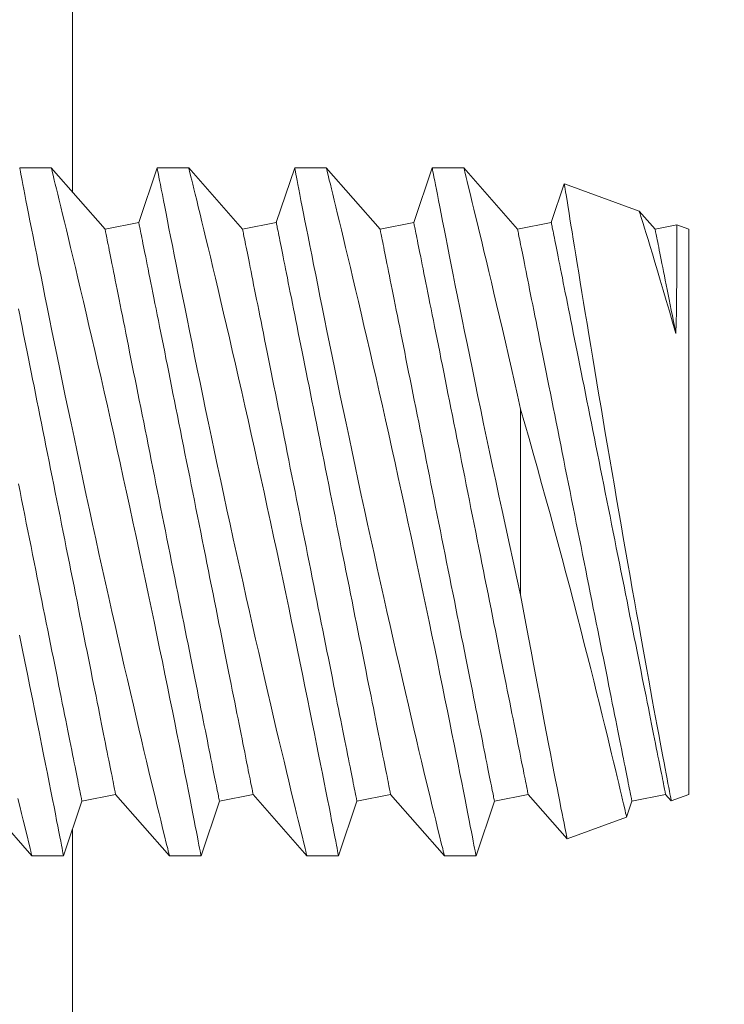
# Model space of a CAD drawing. Extents: x -137 to 527, y -37 to 393.
# Drawn here: x 36 to 37, y 9 to 10 of the extents above; entities that cross this region are included whole.
import ezdxf

# ---------------------------------------------------------------- set-up
doc = ezdxf.new("R2010")
doc.units = 0
doc.header["$LTSCALE"] = 0.1
doc.header["$MEASUREMENT"] = 0
doc.layers.get('0').update_dxf_attribs({"linetype": 'CONTINUOUS', "lineweight": 15})

msp = doc.modelspace()

# ---------------------------------------------------------------- linework, layer by layer
for p, q in [((36.45501, 9.59043), (36.44351, 9.59043)), ((36.47455, 9.56819), (36.455, 9.59043)), ((36.49351, 9.59043), (36.48681, 9.57064)), ((36.50501, 9.59043), (36.49351, 9.59043)), ((36.52455, 9.56819), (36.505, 9.59043)), ((36.54351, 9.59043), (36.53681, 9.57064)), ((36.55501, 9.59043), (36.54351, 9.59043)), ((36.57455, 9.56819), (36.555, 9.59043)), ((36.59351, 9.59043), (36.58681, 9.57064)), ((36.60501, 9.59043), (36.59351, 9.59043)), ((36.62455, 9.56819), (36.605, 9.59043)), ((36.64154, 9.58463), (36.63681, 9.57064)), ((36.66882, 9.57473), (36.64156, 9.58465)), ((36.67455, 9.56819), (36.66882, 9.57471)), ((36.48681, 9.57064), (36.47455, 9.56819)), ((36.53681, 9.57064), (36.52455, 9.56819)), ((36.58681, 9.57064), (36.57455, 9.56819)), ((36.63681, 9.57064), (36.62455, 9.56819)), ((36.68245, 9.56977), (36.67455, 9.56819)), ((36.68679, 9.56819), (36.68246, 9.56976)), ((36.68679, 9.56819), (36.68679, 9.36268)), ((36.4284, 9.36268), (36.44795, 9.34043)), ((36.46614, 9.36023), (36.4784, 9.36268)), ((36.4784, 9.36268), (36.49795, 9.34043)), ((36.51614, 9.36023), (36.5284, 9.36268)), ((36.5284, 9.36268), (36.54795, 9.34043)), ((36.56614, 9.36023), (36.5784, 9.36268)), ((36.5784, 9.36268), (36.59795, 9.34043)), ((36.61614, 9.36023), (36.6284, 9.36268)), ((36.6284, 9.36268), (36.64254, 9.34659)), ((36.66614, 9.36023), (36.6784, 9.36268)), ((36.6784, 9.36268), (36.68043, 9.36037)), ((36.68044, 9.36037), (36.68679, 9.36268)), ((36.45945, 9.34043), (36.46614, 9.36023)), ((36.50945, 9.34043), (36.51614, 9.36023)), ((36.55945, 9.34043), (36.56614, 9.36023)), ((36.60945, 9.34043), (36.61614, 9.36023)), ((36.6642, 9.35447), (36.66614, 9.36023)), ((36.64255, 9.34658), (36.66419, 9.35446)), ((36.44795, 9.34043), (36.45945, 9.34043)), ((36.49795, 9.34043), (36.50945, 9.34043)), ((36.54795, 9.34043), (36.55945, 9.34043)), ((36.59795, 9.34043), (36.60945, 9.34043))]:
    msp.add_line(p, q)
at = {"color": 8}
msp.add_line((36.62567, 9.50276), (36.62567, 9.43531), dxfattribs=at)
for points in [[(57.96267, 8.5809), (57.96267, 13.41823), (51.66547, 19.71543), (42.75988, 19.71543), (36.46267, 13.41823), (36.46267, 9.58171)], [(36.46267, 9.34997), (36.46267, 4.51264), (42.75988, -1.78457), (51.66547, -1.78457), (57.96267, 4.51264), (57.96267, 8.34916)]]:
    msp.add_lwpolyline(points, dxfattribs=at)
at = {"color": 8, "flags": 128}
for points in [[(36.44351, 9.59041), (36.44351, 9.5904), (36.44356, 9.59017), (36.44364, 9.58972), (36.44378, 9.58904), (36.44394, 9.58818), (36.44415, 9.58711), (36.44439, 9.58584), (36.44468, 9.58437), (36.44501, 9.58266), (36.44539, 9.58074), (36.4458, 9.57861), (36.44625, 9.5763), (36.44673, 9.57385), (36.44725, 9.57122), (36.4478, 9.56841), (36.44839, 9.56544), (36.44902, 9.56222), (36.4497, 9.55882), (36.4504, 9.55527), (36.45114, 9.55156), (36.4519, 9.54776), (36.45269, 9.54382), (36.45351, 9.53976), (36.45436, 9.53557), (36.45525, 9.53115), (36.45618, 9.52662), (36.45713, 9.52197), (36.4581, 9.51724), (36.45909, 9.51246), (36.4601, 9.5076), (36.46112, 9.50267), (36.46217, 9.49768), (36.46326, 9.4925), (36.46436, 9.48727), (36.46548, 9.482), (36.46661, 9.47671), (36.46774, 9.47145), (36.46888, 9.46618), (36.47002, 9.46091), (36.47117, 9.45565), (36.47235, 9.45027), (36.47354, 9.4449), (36.47472, 9.43958), (36.47589, 9.4343), (36.47704, 9.42919), (36.47818, 9.42413), (36.47931, 9.41914), (36.48042, 9.41424), (36.48156, 9.40929), (36.48267, 9.40444), (36.48377, 9.39971), (36.48484, 9.3951), (36.48585, 9.39078), (36.48683, 9.38658), (36.48779, 9.38252), (36.48871, 9.37862), (36.48963, 9.37475), (36.49051, 9.37105), (36.49136, 9.36754), (36.49216, 9.36421), (36.49287, 9.36122), (36.49355, 9.35842), (36.49419, 9.3558), (36.49478, 9.35337), (36.49534, 9.35108), (36.49585, 9.34899), (36.49631, 9.34713), (36.49671, 9.34548), (36.49704, 9.34414), (36.49732, 9.343), (36.49755, 9.34207), (36.49773, 9.34134), (36.49786, 9.34082), (36.49793, 9.34052), (36.49795, 9.34045)], [(36.50945, 9.34044), (36.50945, 9.34044), (36.50942, 9.34056), (36.50936, 9.34089), (36.50925, 9.34143), (36.50911, 9.34217), (36.50893, 9.34312), (36.5087, 9.34431), (36.50842, 9.34572), (36.50811, 9.34733), (36.50776, 9.34915), (36.50737, 9.35112), (36.50695, 9.35327), (36.50649, 9.35562), (36.506, 9.35814), (36.50546, 9.36091), (36.50487, 9.36387), (36.50425, 9.36701), (36.5036, 9.37031), (36.50293, 9.37371), (36.50222, 9.37727), (36.50148, 9.38097), (36.50071, 9.38481), (36.49989, 9.3889), (36.49904, 9.39312), (36.49816, 9.39746), (36.49725, 9.40191), (36.49633, 9.40643), (36.49538, 9.41105), (36.49441, 9.41575), (36.49342, 9.42054), (36.49238, 9.42553), (36.49133, 9.4306), (36.49025, 9.43573), (36.48916, 9.4409), (36.48806, 9.44607), (36.48696, 9.45127), (36.48584, 9.4565), (36.48471, 9.46173), (36.48354, 9.46712), (36.48237, 9.47251), (36.48119, 9.47789), (36.48002, 9.48324), (36.47886, 9.48847), (36.47771, 9.49367), (36.47656, 9.49881), (36.47541, 9.5039), (36.47425, 9.50906), (36.47309, 9.51414), (36.47195, 9.51913), (36.47083, 9.52402), (36.46976, 9.52867), (36.46871, 9.5332), (36.46768, 9.53762), (36.46668, 9.5419), (36.46568, 9.54618), (36.4647, 9.5503), (36.46376, 9.55426), (36.46286, 9.55805), (36.46203, 9.56151), (36.46125, 9.5648), (36.4605, 9.56791), (36.45979, 9.57085), (36.4591, 9.57367), (36.45846, 9.5763), (36.45787, 9.57872), (36.45734, 9.58092), (36.45688, 9.5828), (36.45647, 9.58448), (36.4561, 9.58596), (36.45579, 9.58723), (36.45552, 9.58832), (36.45531, 9.58918), (36.45515, 9.58982), (36.45505, 9.59024), (36.455, 9.59042), (36.45501, 9.59041)], [(36.49351, 9.59041), (36.49351, 9.5904), (36.49356, 9.59017), (36.49364, 9.58972), (36.49378, 9.58904), (36.49394, 9.58818), (36.49415, 9.58711), (36.49439, 9.58584), (36.49468, 9.58437), (36.49501, 9.58266), (36.49539, 9.58074), (36.4958, 9.57861), (36.49625, 9.5763), (36.49673, 9.57385), (36.49725, 9.57122), (36.4978, 9.56841), (36.49839, 9.56544), (36.49902, 9.56222), (36.4997, 9.55882), (36.5004, 9.55527), (36.50114, 9.55156), (36.5019, 9.54776), (36.50269, 9.54382), (36.50351, 9.53976), (36.50436, 9.53557), (36.50525, 9.53115), (36.50618, 9.52662), (36.50713, 9.52197), (36.5081, 9.51724), (36.50909, 9.51246), (36.5101, 9.5076), (36.51112, 9.50267), (36.51217, 9.49768), (36.51326, 9.4925), (36.51436, 9.48727), (36.51548, 9.482), (36.51661, 9.47671), (36.51774, 9.47145), (36.51888, 9.46618), (36.52002, 9.46091), (36.52117, 9.45565), (36.52235, 9.45027), (36.52354, 9.4449), (36.52472, 9.43958), (36.52589, 9.4343), (36.52704, 9.42919), (36.52818, 9.42413), (36.52931, 9.41914), (36.53042, 9.41424), (36.53156, 9.40929), (36.53267, 9.40444), (36.53377, 9.39971), (36.53484, 9.3951), (36.53585, 9.39078), (36.53683, 9.38658), (36.53779, 9.38252), (36.53871, 9.37862), (36.53963, 9.37475), (36.54051, 9.37105), (36.54136, 9.36754), (36.54216, 9.36421), (36.54287, 9.36122), (36.54355, 9.35842), (36.54419, 9.3558), (36.54478, 9.35337), (36.54534, 9.35108), (36.54585, 9.34899), (36.54631, 9.34713), (36.54671, 9.34548), (36.54704, 9.34414), (36.54732, 9.343), (36.54755, 9.34207), (36.54773, 9.34134), (36.54786, 9.34082), (36.54793, 9.34052), (36.54795, 9.34045)], [(36.55945, 9.34044), (36.55945, 9.34044), (36.55942, 9.34056), (36.55936, 9.34089), (36.55925, 9.34143), (36.55911, 9.34217), (36.55893, 9.34312), (36.5587, 9.34431), (36.55842, 9.34572), (36.55811, 9.34733), (36.55776, 9.34915), (36.55737, 9.35112), (36.55695, 9.35327), (36.55649, 9.35562), (36.556, 9.35814), (36.55546, 9.36091), (36.55487, 9.36387), (36.55425, 9.36701), (36.5536, 9.37031), (36.55293, 9.37371), (36.55222, 9.37727), (36.55148, 9.38097), (36.55071, 9.38481), (36.54989, 9.3889), (36.54904, 9.39312), (36.54816, 9.39746), (36.54725, 9.40191), (36.54633, 9.40643), (36.54538, 9.41105), (36.54441, 9.41575), (36.54342, 9.42054), (36.54238, 9.42553), (36.54133, 9.4306), (36.54025, 9.43573), (36.53916, 9.4409), (36.53806, 9.44607), (36.53696, 9.45127), (36.53584, 9.4565), (36.53471, 9.46173), (36.53354, 9.46712), (36.53237, 9.47251), (36.53119, 9.47789), (36.53002, 9.48324), (36.52886, 9.48847), (36.52771, 9.49367), (36.52656, 9.49881), (36.52541, 9.5039), (36.52425, 9.50906), (36.52309, 9.51414), (36.52195, 9.51913), (36.52083, 9.52402), (36.51976, 9.52867), (36.51871, 9.5332), (36.51768, 9.53762), (36.51668, 9.5419), (36.51568, 9.54618), (36.5147, 9.5503), (36.51376, 9.55426), (36.51286, 9.55805), (36.51203, 9.56151), (36.51125, 9.5648), (36.5105, 9.56791), (36.50979, 9.57085), (36.5091, 9.57367), (36.50846, 9.5763), (36.50787, 9.57872), (36.50734, 9.58092), (36.50688, 9.5828), (36.50647, 9.58448), (36.5061, 9.58596), (36.50579, 9.58723), (36.50552, 9.58832), (36.50531, 9.58918), (36.50515, 9.58982), (36.50505, 9.59024), (36.505, 9.59042), (36.50501, 9.59041)], [(36.54351, 9.59041), (36.54351, 9.5904), (36.54356, 9.59017), (36.54364, 9.58972), (36.54378, 9.58904), (36.54394, 9.58818), (36.54415, 9.58711), (36.54439, 9.58584), (36.54468, 9.58437), (36.54501, 9.58266), (36.54539, 9.58074), (36.5458, 9.57861), (36.54625, 9.5763), (36.54673, 9.57385), (36.54725, 9.57122), (36.5478, 9.56841), (36.54839, 9.56544), (36.54902, 9.56222), (36.5497, 9.55882), (36.5504, 9.55527), (36.55114, 9.55156), (36.5519, 9.54776), (36.55269, 9.54382), (36.55351, 9.53976), (36.55436, 9.53557), (36.55525, 9.53115), (36.55618, 9.52662), (36.55713, 9.52197), (36.5581, 9.51724), (36.55909, 9.51246), (36.5601, 9.5076), (36.56112, 9.50267), (36.56217, 9.49768), (36.56326, 9.4925), (36.56436, 9.48727), (36.56548, 9.482), (36.56661, 9.47671), (36.56774, 9.47145), (36.56888, 9.46618), (36.57002, 9.46091), (36.57117, 9.45565), (36.57235, 9.45027), (36.57354, 9.4449), (36.57472, 9.43958), (36.57589, 9.4343), (36.57704, 9.42919), (36.57818, 9.42413), (36.57931, 9.41914), (36.58042, 9.41424), (36.58156, 9.40929), (36.58267, 9.40444), (36.58377, 9.39971), (36.58484, 9.3951), (36.58585, 9.39078), (36.58683, 9.38658), (36.58779, 9.38252), (36.58871, 9.37862), (36.58963, 9.37475), (36.59051, 9.37105), (36.59136, 9.36754), (36.59216, 9.36421), (36.59287, 9.36122), (36.59355, 9.35842), (36.59419, 9.3558), (36.59478, 9.35337), (36.59534, 9.35108), (36.59585, 9.34899), (36.59631, 9.34713), (36.59671, 9.34548), (36.59704, 9.34414), (36.59732, 9.343), (36.59755, 9.34207), (36.59773, 9.34134), (36.59786, 9.34082), (36.59793, 9.34052), (36.59795, 9.34045)], [(36.60945, 9.34044), (36.60945, 9.34044), (36.60942, 9.34056), (36.60936, 9.34089), (36.60925, 9.34143), (36.60911, 9.34217), (36.60893, 9.34312), (36.6087, 9.34431), (36.60842, 9.34572), (36.60811, 9.34733), (36.60776, 9.34915), (36.60737, 9.35112), (36.60695, 9.35327), (36.60649, 9.35562), (36.606, 9.35814), (36.60546, 9.36091), (36.60487, 9.36387), (36.60425, 9.36701), (36.6036, 9.37031), (36.60293, 9.37371), (36.60222, 9.37727), (36.60148, 9.38097), (36.60071, 9.38481), (36.59989, 9.3889), (36.59904, 9.39312), (36.59816, 9.39746), (36.59725, 9.40191), (36.59633, 9.40643), (36.59538, 9.41105), (36.59441, 9.41575), (36.59342, 9.42054), (36.59238, 9.42553), (36.59133, 9.4306), (36.59025, 9.43573), (36.58916, 9.4409), (36.58806, 9.44607), (36.58696, 9.45127), (36.58584, 9.4565), (36.58471, 9.46173), (36.58354, 9.46712), (36.58237, 9.47251), (36.58119, 9.47789), (36.58002, 9.48324), (36.57886, 9.48847), (36.57771, 9.49367), (36.57656, 9.49881), (36.57541, 9.5039), (36.57425, 9.50906), (36.57309, 9.51414), (36.57195, 9.51913), (36.57083, 9.52402), (36.56976, 9.52867), (36.56871, 9.5332), (36.56768, 9.53762), (36.56668, 9.5419), (36.56568, 9.54618), (36.5647, 9.5503), (36.56376, 9.55426), (36.56286, 9.55805), (36.56203, 9.56151), (36.56125, 9.5648), (36.5605, 9.56791), (36.55979, 9.57085), (36.5591, 9.57367), (36.55846, 9.5763), (36.55787, 9.57872), (36.55734, 9.58092), (36.55688, 9.5828), (36.55647, 9.58448), (36.5561, 9.58596), (36.55579, 9.58723), (36.55552, 9.58832), (36.55531, 9.58918), (36.55515, 9.58982), (36.55505, 9.59024), (36.555, 9.59042), (36.55501, 9.59041)], [(36.59351, 9.59041), (36.59351, 9.5904), (36.59356, 9.59017), (36.59364, 9.58972), (36.59377, 9.58905), (36.59395, 9.58815), (36.59416, 9.58704), (36.59441, 9.58576), (36.5947, 9.58428), (36.59502, 9.5826), (36.59539, 9.58074), (36.5958, 9.57861), (36.59625, 9.57629), (36.59675, 9.57378), (36.59728, 9.57108), (36.59783, 9.56826), (36.59842, 9.56527), (36.59904, 9.56212), (36.5997, 9.55881), (36.60041, 9.55524), (36.60115, 9.55152), (36.60192, 9.54766), (36.60273, 9.54365), (36.60355, 9.53956), (36.6044, 9.53535), (36.60528, 9.53102), (36.60618, 9.52659), (36.60714, 9.52193), (36.60812, 9.51717), (36.60912, 9.51232), (36.61014, 9.5074), (36.61117, 9.50245), (36.61222, 9.49743), (36.61329, 9.49236), (36.61437, 9.48725), (36.61549, 9.48196), (36.61663, 9.47663), (36.61778, 9.47129), (36.61893, 9.46595), (36.62027, 9.45977), (36.62162, 9.45359), (36.62298, 9.44744), (36.62433, 9.44134), (36.62567, 9.43531)], [(36.62567, 9.50276), (36.62454, 9.50777), (36.62342, 9.5127), (36.62232, 9.51755), (36.62123, 9.5223), (36.62012, 9.5271), (36.61904, 9.53178), (36.61798, 9.53634), (36.61695, 9.54076), (36.61597, 9.54492), (36.61502, 9.54895), (36.6141, 9.55283), (36.61322, 9.55655), (36.61234, 9.56022), (36.61151, 9.56371), (36.61071, 9.56701), (36.60996, 9.57012), (36.60929, 9.57288), (36.60867, 9.57546), (36.60809, 9.57785), (36.60755, 9.58004), (36.60705, 9.58209), (36.6066, 9.58393), (36.60621, 9.58554), (36.60586, 9.58693), (36.60559, 9.58803), (36.60537, 9.58893), (36.6052, 9.58962), (36.60508, 9.5901), (36.60502, 9.59037), (36.60501, 9.59041)], [(36.68043, 9.36038), (36.68043, 9.36037), (36.68041, 9.36049), (36.68035, 9.36081), (36.68025, 9.36132), (36.68012, 9.362), (36.67996, 9.36288), (36.67976, 9.36393), (36.67951, 9.36521), (36.67924, 9.36667), (36.67892, 9.36832), (36.67858, 9.37015), (36.67821, 9.37211), (36.67781, 9.37424), (36.67738, 9.37653), (36.67692, 9.37898), (36.67642, 9.38165), (36.67589, 9.38449), (36.67533, 9.38748), (36.67475, 9.39062), (36.67416, 9.39384), (36.67354, 9.3972), (36.6729, 9.40069), (36.67224, 9.40429), (36.67154, 9.40811), (36.67083, 9.41205), (36.6701, 9.4161), (36.66935, 9.42024), (36.6686, 9.42442), (36.66784, 9.42868), (36.66706, 9.43301), (36.66628, 9.43742), (36.66547, 9.442), (36.66465, 9.44665), (36.66383, 9.45134), (36.663, 9.45607), (36.66219, 9.46074), (36.66137, 9.46544), (36.66056, 9.47015), (36.65975, 9.47487), (36.65891, 9.47971), (36.65809, 9.48455), (36.65727, 9.48936), (36.65645, 9.49414), (36.65567, 9.49876), (36.6549, 9.50334), (36.65414, 9.50786), (36.65339, 9.51232), (36.65264, 9.51683), (36.6519, 9.52127), (36.65117, 9.52562), (36.65047, 9.52987), (36.64981, 9.53387), (36.64917, 9.53776), (36.64854, 9.54155), (36.64794, 9.5452), (36.64735, 9.54884), (36.64678, 9.55233), (36.64623, 9.55568), (36.64571, 9.55887), (36.64524, 9.56178), (36.64479, 9.56454), (36.64437, 9.56714), (36.64398, 9.56957), (36.6436, 9.5719), (36.64326, 9.57404), (36.64294, 9.576), (36.64266, 9.57777), (36.64241, 9.57928), (36.6422, 9.58061), (36.64202, 9.58175), (36.64186, 9.58271), (36.64174, 9.58349), (36.64164, 9.58408), (36.64158, 9.58446), (36.64155, 9.58464), (36.64155, 9.58463)], [(36.66881, 9.5747), (36.66882, 9.57467), (36.66892, 9.57433), (36.66911, 9.57371), (36.66939, 9.57281), (36.66975, 9.57164), (36.6702, 9.5702), (36.67072, 9.5685), (36.67132, 9.56655), (36.672, 9.56435), (36.67274, 9.56192), (36.67357, 9.55919), (36.67447, 9.55622), (36.67543, 9.55303), (36.67644, 9.54963), (36.67752, 9.54604), (36.67863, 9.54226), (36.67976, 9.53841), (36.68094, 9.5344), (36.68214, 9.53025)], [(36.5284, 9.36268), (36.52839, 9.36272), (36.52837, 9.36284), (36.52833, 9.36304), (36.52827, 9.36331), (36.5282, 9.36367), (36.52812, 9.3641), (36.52801, 9.36461), (36.5279, 9.3652), (36.52776, 9.36586), (36.52762, 9.36661), (36.52745, 9.36742), (36.52727, 9.36832), (36.52708, 9.36928), (36.52687, 9.37033), (36.52665, 9.37144), (36.52641, 9.37263), (36.52616, 9.37389), (36.52589, 9.37521), (36.52561, 9.37661), (36.52532, 9.37808), (36.52501, 9.37961), (36.52469, 9.38121), (36.52436, 9.38288), (36.52402, 9.38461), (36.52366, 9.3864), (36.52329, 9.38825), (36.5229, 9.39016), (36.52251, 9.39213), (36.52211, 9.39416), (36.52169, 9.39624), (36.52126, 9.39837), (36.52082, 9.40056), (36.52038, 9.4028), (36.51992, 9.40508), (36.51945, 9.40741), (36.51898, 9.40979), (36.51849, 9.41221), (36.518, 9.41467), (36.5175, 9.41717), (36.51699, 9.41971), (36.51648, 9.42228), (36.51596, 9.42489), (36.51543, 9.42753), (36.5149, 9.4302), (36.51436, 9.4329), (36.51381, 9.43562), (36.51326, 9.43837), (36.51271, 9.44113), (36.51215, 9.44392), (36.51159, 9.44673), (36.51103, 9.44955), (36.51046, 9.45238), (36.50989, 9.45522), (36.50932, 9.45807), (36.50875, 9.46093), (36.50818, 9.4638), (36.5076, 9.46666), (36.50703, 9.46953), (36.50646, 9.47239), (36.50589, 9.47525), (36.50532, 9.4781), (36.50475, 9.48094), (36.50418, 9.48377), (36.50362, 9.48659), (36.50306, 9.4894), (36.5025, 9.49219), (36.50195, 9.49495), (36.5014, 9.4977), (36.50085, 9.50042), (36.50031, 9.50312), (36.49978, 9.50579), (36.49925, 9.50843), (36.49873, 9.51104), (36.49821, 9.51361), (36.49771, 9.51615), (36.49721, 9.51865), (36.49671, 9.52111), (36.49623, 9.52353), (36.49576, 9.52591), (36.49529, 9.52824), (36.49483, 9.53052), (36.49438, 9.53276), (36.49395, 9.53495), (36.49352, 9.53708), (36.4931, 9.53916), (36.4927, 9.54119), (36.4923, 9.54316), (36.49192, 9.54507), (36.49155, 9.54692), (36.49119, 9.54871), (36.49085, 9.55044), (36.49052, 9.55211), (36.4902, 9.55371), (36.48989, 9.55524), (36.4896, 9.55671), (36.48932, 9.55811), (36.48905, 9.55943), (36.4888, 9.56069), (36.48856, 9.56188), (36.48834, 9.563), (36.48813, 9.56404), (36.48794, 9.565), (36.48776, 9.5659), (36.48759, 9.56671), (36.48745, 9.56746), (36.48731, 9.56812), (36.48719, 9.56871), (36.48709, 9.56922), (36.48701, 9.56965), (36.48694, 9.57001), (36.48688, 9.57028), (36.48684, 9.57048), (36.48682, 9.5706), (36.48681, 9.57064), (36.48681, 9.57064)], [(36.5784, 9.36268), (36.57839, 9.36272), (36.57837, 9.36284), (36.57833, 9.36304), (36.57827, 9.36331), (36.5782, 9.36367), (36.57812, 9.3641), (36.57801, 9.36461), (36.5779, 9.3652), (36.57776, 9.36586), (36.57762, 9.36661), (36.57745, 9.36742), (36.57727, 9.36832), (36.57708, 9.36928), (36.57687, 9.37033), (36.57665, 9.37144), (36.57641, 9.37263), (36.57616, 9.37389), (36.57589, 9.37521), (36.57561, 9.37661), (36.57532, 9.37808), (36.57501, 9.37961), (36.57469, 9.38121), (36.57436, 9.38288), (36.57402, 9.38461), (36.57366, 9.3864), (36.57329, 9.38825), (36.5729, 9.39016), (36.57251, 9.39213), (36.57211, 9.39416), (36.57169, 9.39624), (36.57126, 9.39837), (36.57082, 9.40056), (36.57038, 9.4028), (36.56992, 9.40508), (36.56945, 9.40741), (36.56898, 9.40979), (36.56849, 9.41221), (36.568, 9.41467), (36.5675, 9.41717), (36.56699, 9.41971), (36.56648, 9.42228), (36.56596, 9.42489), (36.56543, 9.42753), (36.5649, 9.4302), (36.56436, 9.4329), (36.56381, 9.43562), (36.56326, 9.43837), (36.56271, 9.44113), (36.56215, 9.44392), (36.56159, 9.44673), (36.56103, 9.44955), (36.56046, 9.45238), (36.55989, 9.45522), (36.55932, 9.45807), (36.55875, 9.46093), (36.55818, 9.4638), (36.5576, 9.46666), (36.55703, 9.46953), (36.55646, 9.47239), (36.55589, 9.47525), (36.55532, 9.4781), (36.55475, 9.48094), (36.55418, 9.48377), (36.55362, 9.48659), (36.55306, 9.4894), (36.5525, 9.49219), (36.55195, 9.49495), (36.5514, 9.4977), (36.55085, 9.50042), (36.55031, 9.50312), (36.54978, 9.50579), (36.54925, 9.50843), (36.54873, 9.51104), (36.54821, 9.51361), (36.54771, 9.51615), (36.54721, 9.51865), (36.54671, 9.52111), (36.54623, 9.52353), (36.54576, 9.52591), (36.54529, 9.52824), (36.54483, 9.53052), (36.54438, 9.53276), (36.54395, 9.53495), (36.54352, 9.53708), (36.5431, 9.53916), (36.5427, 9.54119), (36.5423, 9.54316), (36.54192, 9.54507), (36.54155, 9.54692), (36.54119, 9.54871), (36.54085, 9.55044), (36.54052, 9.55211), (36.5402, 9.55371), (36.53989, 9.55524), (36.5396, 9.55671), (36.53932, 9.55811), (36.53905, 9.55943), (36.5388, 9.56069), (36.53856, 9.56188), (36.53834, 9.563), (36.53813, 9.56404), (36.53794, 9.565), (36.53776, 9.5659), (36.53759, 9.56671), (36.53745, 9.56746), (36.53731, 9.56812), (36.53719, 9.56871), (36.53709, 9.56922), (36.53701, 9.56965), (36.53694, 9.57001), (36.53688, 9.57028), (36.53684, 9.57048), (36.53682, 9.5706), (36.53681, 9.57064)], [(36.6284, 9.36268), (36.62839, 9.36272), (36.62837, 9.36284), (36.62833, 9.36304), (36.62827, 9.36331), (36.6282, 9.36367), (36.62812, 9.3641), (36.62801, 9.36461), (36.6279, 9.3652), (36.62776, 9.36586), (36.62762, 9.36661), (36.62745, 9.36742), (36.62727, 9.36832), (36.62708, 9.36928), (36.62687, 9.37033), (36.62665, 9.37144), (36.62641, 9.37263), (36.62616, 9.37389), (36.62589, 9.37521), (36.62561, 9.37661), (36.62532, 9.37808), (36.62501, 9.37961), (36.62469, 9.38121), (36.62436, 9.38288), (36.62402, 9.38461), (36.62366, 9.3864), (36.62329, 9.38825), (36.6229, 9.39016), (36.62251, 9.39213), (36.62211, 9.39416), (36.62169, 9.39624), (36.62126, 9.39837), (36.62082, 9.40056), (36.62038, 9.4028), (36.61992, 9.40508), (36.61945, 9.40741), (36.61898, 9.40979), (36.61849, 9.41221), (36.618, 9.41467), (36.6175, 9.41717), (36.61699, 9.41971), (36.61648, 9.42228), (36.61596, 9.42489), (36.61543, 9.42753), (36.6149, 9.4302), (36.61436, 9.4329), (36.61381, 9.43562), (36.61326, 9.43837), (36.61271, 9.44113), (36.61215, 9.44392), (36.61159, 9.44673), (36.61103, 9.44955), (36.61046, 9.45238), (36.60989, 9.45522), (36.60932, 9.45807), (36.60875, 9.46093), (36.60818, 9.4638), (36.6076, 9.46666), (36.60703, 9.46953), (36.60646, 9.47239), (36.60589, 9.47525), (36.60532, 9.4781), (36.60475, 9.48094), (36.60418, 9.48377), (36.60362, 9.48659), (36.60306, 9.4894), (36.6025, 9.49219), (36.60195, 9.49495), (36.6014, 9.4977), (36.60085, 9.50042), (36.60031, 9.50312), (36.59978, 9.50579), (36.59925, 9.50843), (36.59873, 9.51104), (36.59821, 9.51361), (36.59771, 9.51615), (36.59721, 9.51865), (36.59671, 9.52111), (36.59623, 9.52353), (36.59576, 9.52591), (36.59529, 9.52824), (36.59483, 9.53052), (36.59438, 9.53276), (36.59395, 9.53495), (36.59352, 9.53708), (36.5931, 9.53916), (36.5927, 9.54119), (36.5923, 9.54316), (36.59192, 9.54507), (36.59155, 9.54692), (36.59119, 9.54871), (36.59085, 9.55044), (36.59052, 9.55211), (36.5902, 9.55371), (36.58989, 9.55524), (36.5896, 9.55671), (36.58932, 9.55811), (36.58905, 9.55943), (36.5888, 9.56069), (36.58856, 9.56188), (36.58834, 9.563), (36.58813, 9.56404), (36.58794, 9.565), (36.58776, 9.5659), (36.58759, 9.56671), (36.58745, 9.56746), (36.58731, 9.56812), (36.58719, 9.56871), (36.58709, 9.56922), (36.58701, 9.56965), (36.58694, 9.57001), (36.58688, 9.57028), (36.58684, 9.57048), (36.58682, 9.5706), (36.58681, 9.57064)], [(36.6784, 9.36268), (36.67839, 9.36272), (36.67837, 9.36284), (36.67833, 9.36304), (36.67827, 9.36331), (36.6782, 9.36367), (36.67812, 9.3641), (36.67801, 9.36461), (36.6779, 9.3652), (36.67776, 9.36586), (36.67762, 9.36661), (36.67745, 9.36742), (36.67727, 9.36832), (36.67708, 9.36928), (36.67687, 9.37033), (36.67665, 9.37144), (36.67641, 9.37263), (36.67616, 9.37389), (36.67589, 9.37521), (36.67561, 9.37661), (36.67532, 9.37808), (36.67501, 9.37961), (36.67469, 9.38121), (36.67436, 9.38288), (36.67402, 9.38461), (36.67366, 9.3864), (36.67329, 9.38825), (36.6729, 9.39016), (36.67251, 9.39213), (36.67211, 9.39416), (36.67169, 9.39624), (36.67126, 9.39837), (36.67082, 9.40056), (36.67038, 9.4028), (36.66992, 9.40508), (36.66945, 9.40741), (36.66898, 9.40979), (36.66849, 9.41221), (36.668, 9.41467), (36.6675, 9.41717), (36.66699, 9.41971), (36.66648, 9.42228), (36.66596, 9.42489), (36.66543, 9.42753), (36.6649, 9.4302), (36.66436, 9.4329), (36.66381, 9.43562), (36.66326, 9.43837), (36.66271, 9.44113), (36.66215, 9.44392), (36.66159, 9.44673), (36.66103, 9.44955), (36.66046, 9.45238), (36.65989, 9.45522), (36.65932, 9.45807), (36.65875, 9.46093), (36.65818, 9.4638), (36.6576, 9.46666), (36.65703, 9.46953), (36.65646, 9.47239), (36.65589, 9.47525), (36.65532, 9.4781), (36.65475, 9.48094), (36.65418, 9.48377), (36.65362, 9.48659), (36.65306, 9.4894), (36.6525, 9.49219), (36.65195, 9.49495), (36.6514, 9.4977), (36.65085, 9.50042), (36.65031, 9.50312), (36.64978, 9.50579), (36.64925, 9.50843), (36.64873, 9.51104), (36.64821, 9.51361), (36.64771, 9.51615), (36.64721, 9.51865), (36.64671, 9.52111), (36.64623, 9.52353), (36.64576, 9.52591), (36.64529, 9.52824), (36.64483, 9.53052), (36.64438, 9.53276), (36.64395, 9.53495), (36.64352, 9.53708), (36.6431, 9.53916), (36.6427, 9.54119), (36.6423, 9.54316), (36.64192, 9.54507), (36.64155, 9.54692), (36.64119, 9.54871), (36.64085, 9.55044), (36.64052, 9.55211), (36.6402, 9.55371), (36.63989, 9.55524), (36.6396, 9.55671), (36.63932, 9.55811), (36.63905, 9.55943), (36.6388, 9.56069), (36.63856, 9.56188), (36.63834, 9.563), (36.63813, 9.56404), (36.63794, 9.565), (36.63776, 9.5659), (36.63759, 9.56671), (36.63745, 9.56746), (36.63731, 9.56812), (36.63719, 9.56871), (36.63709, 9.56922), (36.63701, 9.56965), (36.63694, 9.57001), (36.63688, 9.57028), (36.63684, 9.57048), (36.63682, 9.5706), (36.63681, 9.57064)], [(36.51614, 9.36023), (36.51614, 9.36027), (36.51611, 9.36039), (36.51607, 9.36059), (36.51602, 9.36086), (36.51595, 9.36122), (36.51586, 9.36165), (36.51576, 9.36216), (36.51564, 9.36275), (36.51551, 9.36341), (36.51536, 9.36415), (36.51519, 9.36497), (36.51502, 9.36586), (36.51482, 9.36683), (36.51461, 9.36787), (36.51439, 9.36899), (36.51415, 9.37018), (36.5139, 9.37143), (36.51364, 9.37276), (36.51336, 9.37416), (36.51306, 9.37563), (36.51276, 9.37716), (36.51244, 9.37876), (36.5121, 9.38043), (36.51176, 9.38216), (36.5114, 9.38395), (36.51103, 9.3858), (36.51065, 9.38771), (36.51025, 9.38968), (36.50985, 9.39171), (36.50943, 9.39379), (36.50901, 9.39592), (36.50857, 9.39811), (36.50812, 9.40034), (36.50766, 9.40263), (36.5072, 9.40496), (36.50672, 9.40734), (36.50624, 9.40976), (36.50575, 9.41222), (36.50525, 9.41472), (36.50474, 9.41726), (36.50422, 9.41983), (36.5037, 9.42244), (36.50317, 9.42508), (36.50264, 9.42775), (36.5021, 9.43045), (36.50156, 9.43317), (36.50101, 9.43592), (36.50045, 9.43868), (36.4999, 9.44147), (36.49933, 9.44427), (36.49877, 9.44709), (36.4982, 9.44993), (36.49764, 9.45277), (36.49706, 9.45562), (36.49649, 9.45848), (36.49592, 9.46134), (36.49535, 9.46421), (36.49477, 9.46707), (36.4942, 9.46994), (36.49363, 9.4728), (36.49306, 9.47565), (36.49249, 9.47849), (36.49192, 9.48132), (36.49136, 9.48414), (36.4908, 9.48695), (36.49024, 9.48973), (36.48969, 9.4925), (36.48914, 9.49525), (36.4886, 9.49797), (36.48806, 9.50067), (36.48752, 9.50334), (36.48699, 9.50598), (36.48647, 9.50858), (36.48596, 9.51116), (36.48545, 9.5137), (36.48495, 9.5162), (36.48446, 9.51866), (36.48397, 9.52108), (36.4835, 9.52346), (36.48303, 9.52579), (36.48257, 9.52807), (36.48213, 9.53031), (36.48169, 9.5325), (36.48126, 9.53463), (36.48085, 9.53671), (36.48044, 9.53874), (36.48005, 9.54071), (36.47967, 9.54262), (36.4793, 9.54447), (36.47894, 9.54626), (36.47859, 9.54799), (36.47826, 9.54966), (36.47794, 9.55126), (36.47763, 9.55279), (36.47734, 9.55426), (36.47706, 9.55565), (36.47679, 9.55698), (36.47654, 9.55824), (36.4763, 9.55943), (36.47608, 9.56054), (36.47587, 9.56159), (36.47568, 9.56255), (36.4755, 9.56345), (36.47534, 9.56426), (36.47519, 9.565), (36.47506, 9.56567), (36.47494, 9.56626), (36.47484, 9.56677), (36.47475, 9.5672), (36.47468, 9.56756), (36.47462, 9.56783), (36.47458, 9.56803), (36.47456, 9.56815), (36.47455, 9.56819), (36.47455, 9.56819)], [(36.56614, 9.36023), (36.56614, 9.36027), (36.56611, 9.36039), (36.56607, 9.36059), (36.56602, 9.36086), (36.56595, 9.36122), (36.56586, 9.36165), (36.56576, 9.36216), (36.56564, 9.36275), (36.56551, 9.36341), (36.56536, 9.36415), (36.56519, 9.36497), (36.56502, 9.36586), (36.56482, 9.36683), (36.56461, 9.36787), (36.56439, 9.36899), (36.56415, 9.37018), (36.5639, 9.37143), (36.56364, 9.37276), (36.56336, 9.37416), (36.56306, 9.37563), (36.56276, 9.37716), (36.56244, 9.37876), (36.5621, 9.38043), (36.56176, 9.38216), (36.5614, 9.38395), (36.56103, 9.3858), (36.56065, 9.38771), (36.56025, 9.38968), (36.55985, 9.39171), (36.55943, 9.39379), (36.55901, 9.39592), (36.55857, 9.39811), (36.55812, 9.40034), (36.55766, 9.40263), (36.5572, 9.40496), (36.55672, 9.40734), (36.55624, 9.40976), (36.55575, 9.41222), (36.55525, 9.41472), (36.55474, 9.41726), (36.55422, 9.41983), (36.5537, 9.42244), (36.55317, 9.42508), (36.55264, 9.42775), (36.5521, 9.43045), (36.55156, 9.43317), (36.55101, 9.43592), (36.55045, 9.43868), (36.5499, 9.44147), (36.54933, 9.44427), (36.54877, 9.44709), (36.5482, 9.44993), (36.54764, 9.45277), (36.54706, 9.45562), (36.54649, 9.45848), (36.54592, 9.46134), (36.54535, 9.46421), (36.54477, 9.46707), (36.5442, 9.46994), (36.54363, 9.4728), (36.54306, 9.47565), (36.54249, 9.47849), (36.54192, 9.48132), (36.54136, 9.48414), (36.5408, 9.48695), (36.54024, 9.48973), (36.53969, 9.4925), (36.53914, 9.49525), (36.5386, 9.49797), (36.53806, 9.50067), (36.53752, 9.50334), (36.53699, 9.50598), (36.53647, 9.50858), (36.53596, 9.51116), (36.53545, 9.5137), (36.53495, 9.5162), (36.53446, 9.51866), (36.53397, 9.52108), (36.5335, 9.52346), (36.53303, 9.52579), (36.53257, 9.52807), (36.53213, 9.53031), (36.53169, 9.5325), (36.53126, 9.53463), (36.53085, 9.53671), (36.53044, 9.53874), (36.53005, 9.54071), (36.52967, 9.54262), (36.5293, 9.54447), (36.52894, 9.54626), (36.52859, 9.54799), (36.52826, 9.54966), (36.52794, 9.55126), (36.52763, 9.55279), (36.52734, 9.55426), (36.52706, 9.55565), (36.52679, 9.55698), (36.52654, 9.55824), (36.5263, 9.55943), (36.52608, 9.56054), (36.52587, 9.56159), (36.52568, 9.56255), (36.5255, 9.56345), (36.52534, 9.56426), (36.52519, 9.565), (36.52506, 9.56567), (36.52494, 9.56626), (36.52484, 9.56677), (36.52475, 9.5672), (36.52468, 9.56756), (36.52462, 9.56783), (36.52458, 9.56803), (36.52456, 9.56815), (36.52455, 9.56819), (36.52455, 9.56819)], [(36.61614, 9.36023), (36.61614, 9.36027), (36.61611, 9.36039), (36.61607, 9.36059), (36.61602, 9.36086), (36.61595, 9.36122), (36.61586, 9.36165), (36.61576, 9.36216), (36.61564, 9.36275), (36.61551, 9.36341), (36.61536, 9.36415), (36.61519, 9.36497), (36.61502, 9.36586), (36.61482, 9.36683), (36.61461, 9.36787), (36.61439, 9.36899), (36.61415, 9.37018), (36.6139, 9.37143), (36.61364, 9.37276), (36.61336, 9.37416), (36.61306, 9.37563), (36.61276, 9.37716), (36.61244, 9.37876), (36.6121, 9.38043), (36.61176, 9.38216), (36.6114, 9.38395), (36.61103, 9.3858), (36.61065, 9.38771), (36.61025, 9.38968), (36.60985, 9.39171), (36.60943, 9.39379), (36.60901, 9.39592), (36.60857, 9.39811), (36.60812, 9.40034), (36.60766, 9.40263), (36.6072, 9.40496), (36.60672, 9.40734), (36.60624, 9.40976), (36.60575, 9.41222), (36.60525, 9.41472), (36.60474, 9.41726), (36.60422, 9.41983), (36.6037, 9.42244), (36.60317, 9.42508), (36.60264, 9.42775), (36.6021, 9.43045), (36.60156, 9.43317), (36.60101, 9.43592), (36.60045, 9.43868), (36.5999, 9.44147), (36.59933, 9.44427), (36.59877, 9.44709), (36.5982, 9.44993), (36.59764, 9.45277), (36.59706, 9.45562), (36.59649, 9.45848), (36.59592, 9.46134), (36.59535, 9.46421), (36.59477, 9.46707), (36.5942, 9.46994), (36.59363, 9.4728), (36.59306, 9.47565), (36.59249, 9.47849), (36.59192, 9.48132), (36.59136, 9.48414), (36.5908, 9.48695), (36.59024, 9.48973), (36.58969, 9.4925), (36.58914, 9.49525), (36.5886, 9.49797), (36.58806, 9.50067), (36.58752, 9.50334), (36.58699, 9.50598), (36.58647, 9.50858), (36.58596, 9.51116), (36.58545, 9.5137), (36.58495, 9.5162), (36.58446, 9.51866), (36.58397, 9.52108), (36.5835, 9.52346), (36.58303, 9.52579), (36.58257, 9.52807), (36.58213, 9.53031), (36.58169, 9.5325), (36.58126, 9.53463), (36.58085, 9.53671), (36.58044, 9.53874), (36.58005, 9.54071), (36.57967, 9.54262), (36.5793, 9.54447), (36.57894, 9.54626), (36.57859, 9.54799), (36.57826, 9.54966), (36.57794, 9.55126), (36.57763, 9.55279), (36.57734, 9.55426), (36.57706, 9.55565), (36.57679, 9.55698), (36.57654, 9.55824), (36.5763, 9.55943), (36.57608, 9.56054), (36.57587, 9.56159), (36.57568, 9.56255), (36.5755, 9.56345), (36.57534, 9.56426), (36.57519, 9.565), (36.57506, 9.56567), (36.57494, 9.56626), (36.57484, 9.56677), (36.57475, 9.5672), (36.57468, 9.56756), (36.57462, 9.56783), (36.57458, 9.56803), (36.57456, 9.56815), (36.57455, 9.56819)], [(36.66614, 9.36023), (36.66614, 9.36027), (36.66611, 9.36039), (36.66607, 9.36059), (36.66602, 9.36086), (36.66595, 9.36122), (36.66586, 9.36165), (36.66576, 9.36216), (36.66564, 9.36275), (36.66551, 9.36341), (36.66536, 9.36415), (36.66519, 9.36497), (36.66502, 9.36586), (36.66482, 9.36683), (36.66461, 9.36787), (36.66439, 9.36899), (36.66415, 9.37018), (36.6639, 9.37143), (36.66364, 9.37276), (36.66336, 9.37416), (36.66306, 9.37563), (36.66276, 9.37716), (36.66244, 9.37876), (36.6621, 9.38043), (36.66176, 9.38216), (36.6614, 9.38395), (36.66103, 9.3858), (36.66065, 9.38771), (36.66025, 9.38968), (36.65985, 9.39171), (36.65943, 9.39379), (36.65901, 9.39592), (36.65857, 9.39811), (36.65812, 9.40034), (36.65766, 9.40263), (36.6572, 9.40496), (36.65672, 9.40734), (36.65624, 9.40976), (36.65575, 9.41222), (36.65525, 9.41472), (36.65474, 9.41726), (36.65422, 9.41983), (36.6537, 9.42244), (36.65317, 9.42508), (36.65264, 9.42775), (36.6521, 9.43045), (36.65156, 9.43317), (36.65101, 9.43592), (36.65045, 9.43868), (36.6499, 9.44147), (36.64933, 9.44427), (36.64877, 9.44709), (36.6482, 9.44993), (36.64764, 9.45277), (36.64706, 9.45562), (36.64649, 9.45848), (36.64592, 9.46134), (36.64535, 9.46421), (36.64477, 9.46707), (36.6442, 9.46994), (36.64363, 9.4728), (36.64306, 9.47565), (36.64249, 9.47849), (36.64192, 9.48132), (36.64136, 9.48414), (36.6408, 9.48695), (36.64024, 9.48973), (36.63969, 9.4925), (36.63914, 9.49525), (36.6386, 9.49797), (36.63806, 9.50067), (36.63752, 9.50334), (36.63699, 9.50598), (36.63647, 9.50858), (36.63596, 9.51116), (36.63545, 9.5137), (36.63495, 9.5162), (36.63446, 9.51866), (36.63397, 9.52108), (36.6335, 9.52346), (36.63303, 9.52579), (36.63257, 9.52807), (36.63213, 9.53031), (36.63169, 9.5325), (36.63126, 9.53463), (36.63085, 9.53671), (36.63044, 9.53874), (36.63005, 9.54071), (36.62967, 9.54262), (36.6293, 9.54447), (36.62894, 9.54626), (36.62859, 9.54799), (36.62826, 9.54966), (36.62794, 9.55126), (36.62763, 9.55279), (36.62734, 9.55426), (36.62706, 9.55565), (36.62679, 9.55698), (36.62654, 9.55824), (36.6263, 9.55943), (36.62608, 9.56054), (36.62587, 9.56159), (36.62568, 9.56255), (36.6255, 9.56345), (36.62534, 9.56426), (36.62519, 9.565), (36.62506, 9.56567), (36.62494, 9.56626), (36.62484, 9.56677), (36.62475, 9.5672), (36.62468, 9.56756), (36.62462, 9.56783), (36.62458, 9.56803), (36.62456, 9.56815), (36.62455, 9.56819)], [(36.68214, 9.53025), (36.6817, 9.53244), (36.68127, 9.53458), (36.68086, 9.53666), (36.68045, 9.53869), (36.68006, 9.54066), (36.67967, 9.54258), (36.6793, 9.54443), (36.67894, 9.54622), (36.6786, 9.54796), (36.67826, 9.54962), (36.67794, 9.55123), (36.67764, 9.55276), (36.67734, 9.55423), (36.67706, 9.55563), (36.6768, 9.55696), (36.67654, 9.55822), (36.67631, 9.55941), (36.67608, 9.56053), (36.67587, 9.56157), (36.67568, 9.56254), (36.6755, 9.56344), (36.67534, 9.56426), (36.67519, 9.565), (36.67506, 9.56567), (36.67494, 9.56625), (36.67484, 9.56677), (36.67475, 9.5672), (36.67468, 9.56755), (36.67462, 9.56783), (36.67458, 9.56803), (36.67456, 9.56815), (36.67455, 9.56819)], [(36.68214, 9.53025), (36.68223, 9.53428), (36.6823, 9.53815), (36.68236, 9.54183), (36.6824, 9.54532), (36.68243, 9.5481), (36.68245, 9.55073), (36.68246, 9.55321), (36.68247, 9.55553), (36.68248, 9.55775), (36.68248, 9.55979), (36.68248, 9.56165), (36.68248, 9.56333), (36.68247, 9.56476), (36.68247, 9.56601), (36.68247, 9.56708), (36.68246, 9.56798), (36.68246, 9.56871), (36.68246, 9.56925), (36.68245, 9.5696), (36.68245, 9.56976), (36.68245, 9.56975)], [(36.4784, 9.36268), (36.47839, 9.36272), (36.47837, 9.36284), (36.47833, 9.36304), (36.47827, 9.36331), (36.4782, 9.36367), (36.47812, 9.3641), (36.47801, 9.36461), (36.4779, 9.3652), (36.47776, 9.36586), (36.47762, 9.36661), (36.47745, 9.36742), (36.47727, 9.36832), (36.47708, 9.36928), (36.47687, 9.37033), (36.47665, 9.37144), (36.47641, 9.37263), (36.47616, 9.37389), (36.47589, 9.37521), (36.47561, 9.37661), (36.47532, 9.37808), (36.47501, 9.37961), (36.47469, 9.38121), (36.47436, 9.38288), (36.47402, 9.38461), (36.47366, 9.3864), (36.47329, 9.38825), (36.4729, 9.39016), (36.47251, 9.39213), (36.47211, 9.39416), (36.47169, 9.39624), (36.47126, 9.39837), (36.47082, 9.40056), (36.47038, 9.4028), (36.46992, 9.40508), (36.46945, 9.40741), (36.46898, 9.40979), (36.46849, 9.41221), (36.468, 9.41467), (36.4675, 9.41717), (36.46699, 9.41971), (36.46648, 9.42228), (36.46596, 9.42489), (36.46543, 9.42753), (36.4649, 9.4302), (36.46436, 9.4329), (36.46381, 9.43562), (36.46326, 9.43837), (36.46271, 9.44113), (36.46215, 9.44392), (36.46159, 9.44673), (36.46103, 9.44955), (36.46046, 9.45238), (36.45989, 9.45522), (36.45932, 9.45807), (36.45875, 9.46093), (36.45818, 9.4638), (36.4576, 9.46666), (36.45703, 9.46953), (36.45646, 9.47239), (36.45589, 9.47525), (36.45532, 9.4781), (36.45475, 9.48094), (36.45418, 9.48377), (36.45362, 9.48659), (36.45306, 9.4894), (36.4525, 9.49219), (36.45195, 9.49495), (36.4514, 9.4977), (36.45085, 9.50042), (36.45031, 9.50312), (36.44978, 9.50579), (36.44925, 9.50843), (36.44873, 9.51104), (36.44821, 9.51361), (36.44771, 9.51615), (36.44721, 9.51865), (36.44671, 9.52111), (36.44623, 9.52353), (36.44576, 9.52591), (36.44529, 9.52824), (36.44483, 9.53052), (36.44438, 9.53276), (36.44395, 9.53495), (36.44352, 9.53708), (36.4431, 9.53916)], [(36.62567, 9.50276), (36.6272, 9.49745), (36.62872, 9.4921), (36.63025, 9.48672), (36.63176, 9.48133), (36.63331, 9.47577), (36.63485, 9.4702), (36.63638, 9.46465), (36.63788, 9.45912), (36.63932, 9.45379), (36.64075, 9.44849), (36.64214, 9.44324), (36.64351, 9.43806), (36.64489, 9.43278), (36.64624, 9.42759), (36.64756, 9.42249), (36.64883, 9.4175), (36.65, 9.4129), (36.65114, 9.40841), (36.65224, 9.40404), (36.65329, 9.3998), (36.65434, 9.39558), (36.65534, 9.39151), (36.65629, 9.38761), (36.6572, 9.38389), (36.65799, 9.3806), (36.65874, 9.37748), (36.65945, 9.37454), (36.66011, 9.37178), (36.66074, 9.36912), (36.66132, 9.36667), (36.66185, 9.36443), (36.66233, 9.3624), (36.66273, 9.36072), (36.66308, 9.35923), (36.66338, 9.35793), (36.66363, 9.35684), (36.66385, 9.35593), (36.66401, 9.35523), (36.66412, 9.35476), (36.66418, 9.3545), (36.66418, 9.35448)], [(36.46614, 9.36023), (36.46614, 9.36027), (36.46611, 9.36039), (36.46607, 9.36059), (36.46602, 9.36086), (36.46595, 9.36122), (36.46586, 9.36165), (36.46576, 9.36216), (36.46564, 9.36275), (36.46551, 9.36341), (36.46536, 9.36415), (36.46519, 9.36497), (36.46502, 9.36586), (36.46482, 9.36683), (36.46461, 9.36787), (36.46439, 9.36899), (36.46415, 9.37018), (36.4639, 9.37143), (36.46364, 9.37276), (36.46336, 9.37416), (36.46306, 9.37563), (36.46276, 9.37716), (36.46244, 9.37876), (36.4621, 9.38043), (36.46176, 9.38216), (36.4614, 9.38395), (36.46103, 9.3858), (36.46065, 9.38771), (36.46025, 9.38968), (36.45985, 9.39171), (36.45943, 9.39379), (36.45901, 9.39592), (36.45857, 9.39811), (36.45812, 9.40034), (36.45766, 9.40263), (36.4572, 9.40496), (36.45672, 9.40734), (36.45624, 9.40976), (36.45575, 9.41222), (36.45525, 9.41472), (36.45474, 9.41726), (36.45422, 9.41983), (36.4537, 9.42244), (36.45317, 9.42508), (36.45264, 9.42775), (36.4521, 9.43045), (36.45156, 9.43317), (36.45101, 9.43592), (36.45045, 9.43868), (36.4499, 9.44147), (36.44933, 9.44427), (36.44877, 9.44709), (36.4482, 9.44993), (36.44764, 9.45277), (36.44706, 9.45562), (36.44649, 9.45848), (36.44592, 9.46134), (36.44535, 9.46421), (36.44477, 9.46707), (36.4442, 9.46994), (36.44363, 9.4728), (36.44306, 9.47565)], [(36.64255, 9.3466), (36.64255, 9.34658), (36.64252, 9.34674), (36.64244, 9.34713), (36.64233, 9.34772), (36.64217, 9.34852), (36.64197, 9.34953), (36.64173, 9.35074), (36.64144, 9.35221), (36.64111, 9.35388), (36.64074, 9.35577), (36.64033, 9.35786), (36.63989, 9.3601), (36.63942, 9.36252), (36.63891, 9.36513), (36.63837, 9.36792), (36.63778, 9.37096), (36.63715, 9.37419), (36.6365, 9.37759), (36.63581, 9.38115), (36.63511, 9.38482), (36.63438, 9.38864), (36.63363, 9.3926), (36.63285, 9.39669), (36.63203, 9.40103), (36.63119, 9.40551), (36.63033, 9.4101), (36.62946, 9.4148), (36.62853, 9.41978), (36.62759, 9.42487), (36.62663, 9.43005), (36.62567, 9.43531)], [(36.45945, 9.34044), (36.45945, 9.34044), (36.45942, 9.34056), (36.45936, 9.34089), (36.45925, 9.34143), (36.45911, 9.34217), (36.45893, 9.34312), (36.4587, 9.34431), (36.45842, 9.34572), (36.45811, 9.34733), (36.45776, 9.34915), (36.45737, 9.35112), (36.45695, 9.35327), (36.45649, 9.35562), (36.456, 9.35814), (36.45546, 9.36091), (36.45487, 9.36387), (36.45425, 9.36701), (36.4536, 9.37031), (36.45293, 9.37371), (36.45222, 9.37727), (36.45148, 9.38097), (36.45071, 9.38481), (36.44989, 9.3889), (36.44904, 9.39312), (36.44816, 9.39746), (36.44725, 9.40191), (36.44633, 9.40643), (36.44538, 9.41105), (36.44441, 9.41575), (36.44342, 9.42054)], [(36.44287, 9.36122), (36.44355, 9.35842), (36.44419, 9.3558), (36.44478, 9.35337), (36.44534, 9.35108), (36.44585, 9.34899), (36.44631, 9.34713), (36.44671, 9.34548), (36.44704, 9.34414), (36.44732, 9.343), (36.44755, 9.34207), (36.44773, 9.34134), (36.44786, 9.34082), (36.44793, 9.34052), (36.44795, 9.34045)]]:
    msp.add_lwpolyline(points, dxfattribs=at)

doc.saveas('drawing.dxf')
